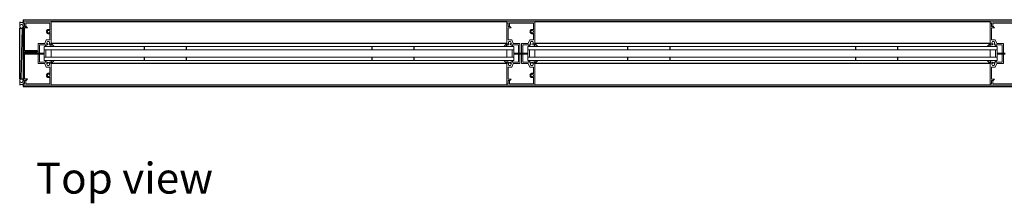
# Model space of a CAD drawing. Units: inches. Extents: x 53 to 197, y 61 to 236.
# Drawn here: x 53 to 123, y 187 to 200 of the extents above; entities that cross this region are included whole.
import ezdxf

# ---------------------------------------------------------------- set-up
doc = ezdxf.new("R2010")
doc.units = ezdxf.units.IN
doc.header["$MEASUREMENT"] = 0
doc.layers.add('cut', color=6, linetype='Continuous', lineweight=18)
doc.styles.get("Standard").update_dxf_attribs({"font": 'verdana.ttf'})

# ---------------------------------------------------------------- blocks, each defined once
blk = doc.blocks.new('Glass Storefront pl')
for p, q in [((35.537, 37.248), (35.663, 37.248)), ((35.537, 33.624), (35.537, 37.248)), ((35.713, 37.248), (35.612, 33.624)), ((35.663, 37.248), (35.713, 37.248)), ((35.713, 37.248), (35.788, 37.246)), ((35.788, 37.843), (139.288, 37.843)), ((35.788, 37.843), (35.788, 37.686)), ((35.788, 37.373), (35.788, 37.246)), ((35.788, 37.246), (35.788, 33.624)), ((35.882, 35.624), (35.882, 37.259)), ((36.099, 37.259), (35.882, 37.259)), ((36.099, 37.259), (35.976, 37.385)), ((70.288, 37.686), (37.788, 37.686)), ((104.788, 37.686), (72.288, 37.686)), ((70.288, 36.155), (37.788, 36.155)), ((37.788, 35.936), (37.788, 36.155)), ((44.413, 35.936), (44.413, 35.686)), ((47.413, 35.936), (47.413, 35.686)), ((60.663, 35.936), (60.663, 35.686)), ((63.663, 35.936), (63.663, 35.686)), ((70.288, 35.936), (70.288, 36.155)), ((104.788, 36.155), (72.288, 36.155)), ((72.288, 35.936), (72.288, 36.155)), ((78.913, 35.936), (78.913, 35.686)), ((81.913, 35.936), (81.913, 35.686)), ((95.163, 35.936), (95.163, 35.686)), ((98.163, 35.936), (98.163, 35.686)), ((104.788, 35.936), (104.788, 36.155)), ((36.788, 35.624), (35.882, 35.624)), ((35.882, 35.561), (36.788, 35.561)), ((35.882, 35.468), (35.882, 35.561)), ((35.882, 35.436), (35.882, 35.468)), ((35.882, 35.468), (36.851, 35.468)), ((35.882, 35.436), (36.851, 35.436)), ((35.882, 35.404), (35.882, 35.436)), ((35.882, 35.404), (36.851, 35.404)), ((35.882, 33.614), (35.882, 35.404)), ((36.788, 35.561), (36.788, 35.624)), ((36.851, 35.468), (36.945, 35.468)), ((36.851, 35.404), (36.945, 35.404)), ((36.945, 35.468), (37.288, 35.468)), ((36.945, 35.436), (37.288, 35.436)), ((36.945, 35.404), (37.288, 35.404)), ((44.413, 35.186), (44.413, 34.936)), ((47.413, 35.186), (47.413, 34.936)), ((60.663, 35.186), (60.663, 34.936)), ((63.663, 35.186), (63.663, 34.936)), ((70.788, 35.468), (71.131, 35.468)), ((70.788, 35.436), (71.131, 35.436)), ((70.788, 35.404), (71.131, 35.404)), ((71.131, 35.468), (71.225, 35.468)), ((71.131, 35.436), (71.225, 35.436)), ((71.131, 35.404), (71.225, 35.404)), ((71.225, 35.468), (71.351, 35.468)), ((71.225, 35.436), (71.351, 35.436)), ((71.225, 35.404), (71.351, 35.404)), ((71.351, 35.468), (71.445, 35.468)), ((71.351, 35.404), (71.445, 35.404)), ((71.445, 35.468), (71.788, 35.468)), ((71.445, 35.436), (71.788, 35.436)), ((71.445, 35.404), (71.788, 35.404)), ((78.913, 35.186), (78.913, 34.936)), ((81.913, 35.186), (81.913, 34.936)), ((95.163, 35.186), (95.163, 34.936)), ((98.163, 35.186), (98.163, 34.936)), ((105.288, 35.468), (105.631, 35.468)), ((105.288, 35.436), (105.631, 35.436)), ((105.288, 35.404), (105.631, 35.404)), ((105.631, 35.468), (105.725, 35.468)), ((105.631, 35.436), (105.725, 35.436)), ((105.631, 35.404), (105.725, 35.404)), ((105.725, 35.468), (105.851, 35.468)), ((105.725, 35.436), (105.851, 35.436)), ((105.725, 35.404), (105.851, 35.404)), ((37.788, 34.936), (37.788, 34.718)), ((70.288, 34.718), (37.788, 34.718)), ((70.288, 34.936), (70.288, 34.718)), ((72.288, 34.936), (72.288, 34.718)), ((104.788, 34.718), (72.288, 34.718)), ((104.788, 34.936), (104.788, 34.718)), ((35.537, 33.624), (35.612, 33.624)), ((35.612, 33.624), (35.663, 33.624)), ((35.663, 33.624), (35.788, 33.624)), ((35.788, 33.624), (35.788, 33.499)), ((35.788, 33.186), (35.788, 33.093)), ((35.788, 33.093), (139.288, 33.093)), ((36.099, 33.614), (35.882, 33.614)), ((36.099, 33.614), (35.976, 33.488)), ((70.288, 33.186), (37.788, 33.186)), ((104.788, 33.186), (72.288, 33.186))]:
    blk.add_line(p, q)
at = {"layer": 'cut'}
for p, q in [((35.538, 37.686), (35.538, 37.373)), ((35.556, 37.673), (35.538, 37.686)), ((35.538, 37.373), (35.542, 37.406)), ((35.542, 37.341), (35.538, 37.373)), ((35.542, 37.406), (35.555, 37.436)), ((35.555, 37.311), (35.542, 37.341)), ((35.555, 37.436), (35.575, 37.462)), ((35.575, 37.285), (35.555, 37.311)), ((35.576, 37.661), (35.556, 37.673)), ((35.575, 37.462), (35.601, 37.482)), ((35.601, 37.265), (35.575, 37.285)), ((35.596, 37.652), (35.576, 37.661)), ((35.618, 37.645), (35.596, 37.652)), ((35.601, 37.482), (35.631, 37.494)), ((35.631, 37.253), (35.601, 37.265)), ((35.641, 37.641), (35.618, 37.645)), ((35.631, 37.494), (35.663, 37.498)), ((35.663, 37.248), (35.631, 37.253)), ((35.663, 37.64), (35.641, 37.641)), ((35.686, 37.641), (35.663, 37.64)), ((35.663, 37.498), (35.696, 37.494)), ((35.696, 37.253), (35.663, 37.248)), ((35.708, 37.645), (35.686, 37.641)), ((35.696, 37.494), (35.726, 37.482)), ((35.726, 37.265), (35.696, 37.253)), ((35.73, 37.652), (35.708, 37.645)), ((35.726, 37.482), (35.752, 37.462)), ((35.752, 37.285), (35.726, 37.265)), ((35.751, 37.661), (35.73, 37.652)), ((35.77, 37.673), (35.751, 37.661)), ((35.752, 37.462), (35.771, 37.436)), ((35.771, 37.311), (35.752, 37.285)), ((35.788, 37.686), (35.77, 37.673)), ((35.771, 37.436), (35.784, 37.406)), ((35.784, 37.341), (35.771, 37.311)), ((35.784, 37.406), (35.788, 37.373)), ((35.788, 37.373), (35.784, 37.341)), ((35.788, 37.593), (35.788, 37.686)), ((35.788, 37.686), (37.788, 37.686)), ((35.882, 37.593), (35.788, 37.593)), ((35.788, 37.593), (35.788, 37.373)), ((35.882, 37.353), (35.882, 37.593)), ((35.882, 37.353), (35.976, 37.353)), ((37.694, 37.593), (35.976, 37.593)), ((35.976, 37.593), (35.976, 37.385)), ((35.976, 37.353), (35.976, 37.385)), ((37.694, 37.123), (37.694, 37.593)), ((37.788, 36.155), (37.788, 37.686)), ((70.288, 37.593), (70.288, 37.686)), ((70.288, 37.686), (72.288, 37.686)), ((70.382, 37.593), (70.288, 37.593)), ((70.288, 36.155), (70.288, 37.593)), ((70.382, 37.352), (70.382, 37.593)), ((70.476, 37.352), (70.382, 37.352)), ((70.599, 37.259), (70.382, 37.259)), ((70.382, 37.259), (70.382, 36.405)), ((72.194, 37.593), (70.476, 37.593)), ((70.476, 37.593), (70.476, 37.385)), ((70.476, 37.352), (70.476, 37.385)), ((70.476, 37.385), (70.599, 37.259)), ((72.194, 37.123), (72.194, 37.593)), ((72.288, 37.686), (72.288, 36.155)), ((104.788, 37.593), (104.788, 37.686)), ((104.788, 37.686), (106.788, 37.686)), ((104.882, 37.593), (104.788, 37.593)), ((104.788, 37.593), (104.788, 36.155)), ((104.882, 37.352), (104.882, 37.593)), ((104.976, 37.352), (104.882, 37.352)), ((105.099, 37.259), (104.882, 37.259)), ((104.882, 37.259), (104.882, 36.405)), ((106.694, 37.593), (104.976, 37.593)), ((104.976, 37.593), (104.976, 37.385)), ((104.976, 37.352), (104.976, 37.385)), ((104.976, 37.385), (105.099, 37.259)), ((37.446, 37.026), (37.448, 37.037)), ((37.508, 37.015), (37.446, 37.026)), ((37.446, 36.972), (37.508, 36.983)), ((37.448, 36.961), (37.446, 36.972)), ((37.448, 37.037), (37.454, 37.056)), ((37.454, 36.942), (37.448, 36.961)), ((37.454, 37.056), (37.462, 37.073)), ((37.462, 36.925), (37.454, 36.942)), ((37.462, 37.073), (37.472, 37.09)), ((37.472, 36.908), (37.462, 36.925)), ((37.472, 37.09), (37.484, 37.105)), ((37.484, 36.893), (37.472, 36.908)), ((37.484, 37.105), (37.498, 37.118)), ((37.498, 36.88), (37.484, 36.893)), ((37.498, 37.118), (37.514, 37.13)), ((37.514, 36.868), (37.498, 36.88)), ((37.508, 37.015), (37.512, 37.031)), ((37.512, 36.967), (37.508, 36.983)), ((37.512, 37.031), (37.519, 37.046)), ((37.519, 36.952), (37.512, 36.967)), ((37.514, 37.13), (37.531, 37.14)), ((37.531, 36.858), (37.514, 36.868)), ((37.519, 37.046), (37.528, 37.059)), ((37.528, 36.939), (37.519, 36.952)), ((37.528, 37.059), (37.54, 37.071)), ((37.54, 36.927), (37.528, 36.939)), ((37.531, 37.14), (37.548, 37.147)), ((37.548, 36.851), (37.531, 36.858)), ((37.54, 37.071), (37.553, 37.08)), ((37.553, 36.918), (37.54, 36.927)), ((37.548, 37.147), (37.567, 37.152)), ((37.567, 36.846), (37.548, 36.851)), ((37.553, 37.08), (37.568, 37.087)), ((37.568, 36.911), (37.553, 36.918)), ((37.567, 37.152), (37.586, 37.155)), ((37.586, 36.843), (37.567, 36.846)), ((37.568, 37.087), (37.584, 37.092)), ((37.584, 36.906), (37.568, 36.911)), ((37.584, 37.092), (37.6, 37.093)), ((37.6, 36.905), (37.584, 36.906)), ((37.586, 37.155), (37.605, 37.156)), ((37.605, 36.842), (37.586, 36.843)), ((37.6, 37.093), (37.617, 37.092)), ((37.617, 36.906), (37.6, 36.905)), ((37.605, 37.156), (37.625, 37.154)), ((37.625, 36.844), (37.605, 36.842)), ((37.617, 37.092), (37.633, 37.087)), ((37.633, 36.911), (37.617, 36.906)), ((37.625, 37.154), (37.644, 37.15)), ((37.644, 36.848), (37.625, 36.844)), ((37.633, 37.087), (37.647, 37.08)), ((37.647, 36.918), (37.633, 36.911)), ((37.644, 37.15), (37.662, 37.143)), ((37.662, 36.854), (37.644, 36.848)), ((37.647, 37.08), (37.661, 37.071)), ((37.661, 36.927), (37.647, 36.918)), ((37.661, 37.071), (37.672, 37.059)), ((37.672, 36.939), (37.661, 36.927)), ((37.662, 37.143), (37.679, 37.135)), ((37.679, 36.863), (37.662, 36.854)), ((37.672, 37.059), (37.682, 37.046)), ((37.682, 36.952), (37.672, 36.939)), ((37.679, 37.135), (37.694, 37.123)), ((37.694, 36.875), (37.679, 36.863)), ((37.682, 37.046), (37.689, 37.031)), ((37.689, 36.967), (37.682, 36.952)), ((37.689, 37.031), (37.693, 37.015)), ((37.693, 36.983), (37.689, 36.967)), ((37.693, 37.015), (37.694, 36.999)), ((37.694, 36.999), (37.693, 36.983)), ((37.694, 36.405), (37.694, 36.875)), ((71.946, 37.026), (71.948, 37.037)), ((72.008, 37.015), (71.946, 37.026)), ((71.946, 36.972), (72.008, 36.983)), ((71.948, 36.961), (71.946, 36.972)), ((71.948, 37.037), (71.954, 37.056)), ((71.954, 36.942), (71.948, 36.961)), ((71.954, 37.056), (71.962, 37.073)), ((71.962, 36.925), (71.954, 36.942)), ((71.962, 37.073), (71.972, 37.09)), ((71.972, 36.908), (71.962, 36.925)), ((71.972, 37.09), (71.984, 37.105)), ((71.984, 36.893), (71.972, 36.908)), ((71.984, 37.105), (71.998, 37.118)), ((71.998, 36.88), (71.984, 36.893)), ((71.998, 37.118), (72.014, 37.13)), ((72.014, 36.868), (71.998, 36.88)), ((72.008, 37.015), (72.012, 37.031)), ((72.012, 36.967), (72.008, 36.983)), ((72.012, 37.031), (72.019, 37.046)), ((72.019, 36.952), (72.012, 36.967)), ((72.014, 37.13), (72.031, 37.14)), ((72.031, 36.858), (72.014, 36.868)), ((72.019, 37.046), (72.028, 37.059)), ((72.028, 36.939), (72.019, 36.952)), ((72.028, 37.059), (72.04, 37.071)), ((72.04, 36.927), (72.028, 36.939)), ((72.031, 37.14), (72.048, 37.147)), ((72.048, 36.851), (72.031, 36.858)), ((72.04, 37.071), (72.053, 37.08)), ((72.053, 36.918), (72.04, 36.927)), ((72.048, 37.147), (72.067, 37.152)), ((72.067, 36.846), (72.048, 36.851)), ((72.053, 37.08), (72.068, 37.087)), ((72.068, 36.911), (72.053, 36.918)), ((72.067, 37.152), (72.086, 37.155)), ((72.086, 36.843), (72.067, 36.846)), ((72.068, 37.087), (72.084, 37.092)), ((72.084, 36.906), (72.068, 36.911)), ((72.084, 37.092), (72.1, 37.093)), ((72.1, 36.905), (72.084, 36.906)), ((72.086, 37.155), (72.105, 37.156)), ((72.105, 36.842), (72.086, 36.843)), ((72.1, 37.093), (72.117, 37.092)), ((72.117, 36.906), (72.1, 36.905)), ((72.105, 37.156), (72.125, 37.154)), ((72.125, 36.844), (72.105, 36.842)), ((72.117, 37.092), (72.133, 37.087)), ((72.133, 36.911), (72.117, 36.906)), ((72.125, 37.154), (72.144, 37.15)), ((72.144, 36.848), (72.125, 36.844)), ((72.133, 37.087), (72.147, 37.08)), ((72.147, 36.918), (72.133, 36.911)), ((72.144, 37.15), (72.162, 37.143)), ((72.162, 36.854), (72.144, 36.848)), ((72.147, 37.08), (72.161, 37.071)), ((72.161, 36.927), (72.147, 36.918)), ((72.161, 37.071), (72.172, 37.059)), ((72.172, 36.939), (72.161, 36.927)), ((72.162, 37.143), (72.179, 37.135)), ((72.179, 36.863), (72.162, 36.854)), ((72.172, 37.059), (72.182, 37.046)), ((72.182, 36.952), (72.172, 36.939)), ((72.179, 37.135), (72.194, 37.123)), ((72.194, 36.875), (72.179, 36.863)), ((72.182, 37.046), (72.189, 37.031)), ((72.189, 36.967), (72.182, 36.952)), ((72.189, 37.031), (72.193, 37.015)), ((72.193, 36.983), (72.189, 36.967)), ((72.193, 37.015), (72.194, 36.999)), ((72.194, 36.999), (72.193, 36.983)), ((72.194, 36.405), (72.194, 36.875)), ((37.323, 36.155), (36.851, 36.155)), ((36.851, 35.468), (36.851, 36.155)), ((36.945, 36.061), (37.452, 36.061)), ((36.945, 36.061), (36.945, 35.468)), ((37.327, 35.936), (37.288, 35.936)), ((37.288, 35.936), (37.288, 35.686)), ((37.323, 36.155), (37.433, 36.405)), ((37.452, 36.061), (37.327, 35.936)), ((37.327, 35.936), (37.788, 35.936)), ((37.433, 36.405), (37.694, 36.405)), ((37.515, 36.061), (37.452, 36.061)), ((37.515, 36.28), (37.46, 36.155)), ((37.46, 36.155), (37.515, 36.155)), ((37.64, 36.28), (37.515, 36.28)), ((37.515, 36.155), (37.515, 36.061)), ((37.694, 36.155), (37.64, 36.28)), ((37.64, 36.155), (37.694, 36.155)), ((37.64, 36.061), (37.64, 36.155)), ((37.765, 36.061), (37.64, 36.061)), ((37.765, 36.155), (37.765, 36.061)), ((37.788, 36.155), (37.765, 36.155)), ((37.788, 36.155), (38.007, 35.936)), ((37.788, 35.936), (38.007, 35.936)), ((44.413, 35.936), (38.007, 35.936)), ((47.413, 35.936), (44.413, 35.936)), ((60.663, 35.936), (47.413, 35.936)), ((63.663, 35.936), (60.663, 35.936)), ((70.069, 35.936), (63.663, 35.936)), ((70.288, 36.155), (70.069, 35.936)), ((70.069, 35.936), (70.288, 35.936)), ((70.288, 36.155), (70.312, 36.155)), ((70.75, 35.936), (70.288, 35.936)), ((70.312, 36.155), (70.312, 36.061)), ((70.312, 36.061), (70.437, 36.061)), ((70.382, 36.405), (70.643, 36.405)), ((70.382, 36.155), (70.437, 36.28)), ((70.437, 36.155), (70.382, 36.155)), ((70.437, 36.28), (70.562, 36.28)), ((70.437, 36.061), (70.437, 36.155)), ((70.562, 36.28), (70.617, 36.155)), ((70.617, 36.155), (70.562, 36.155)), ((70.562, 36.155), (70.562, 36.061)), ((70.562, 36.061), (70.625, 36.061)), ((70.625, 36.061), (70.75, 35.936)), ((71.131, 36.061), (70.625, 36.061)), ((70.643, 36.405), (70.753, 36.155)), ((70.788, 35.936), (70.75, 35.936)), ((70.753, 36.155), (71.225, 36.155)), ((70.788, 35.936), (70.788, 35.686)), ((71.131, 35.468), (71.131, 36.061)), ((71.225, 36.155), (71.225, 35.468)), ((71.823, 36.155), (71.351, 36.155)), ((71.351, 35.468), (71.351, 36.155)), ((71.445, 36.061), (71.952, 36.061)), ((71.445, 36.061), (71.445, 35.468)), ((71.827, 35.936), (71.788, 35.936)), ((71.788, 35.936), (71.788, 35.686)), ((71.823, 36.155), (71.933, 36.405)), ((71.952, 36.061), (71.827, 35.936)), ((71.827, 35.936), (72.288, 35.936)), ((71.933, 36.405), (72.194, 36.405)), ((72.015, 36.061), (71.952, 36.061)), ((72.015, 36.28), (71.96, 36.155)), ((71.96, 36.155), (72.015, 36.155)), ((72.14, 36.28), (72.015, 36.28)), ((72.015, 36.155), (72.015, 36.061)), ((72.194, 36.155), (72.14, 36.28)), ((72.14, 36.155), (72.194, 36.155)), ((72.14, 36.061), (72.14, 36.155)), ((72.265, 36.061), (72.14, 36.061)), ((72.265, 36.155), (72.265, 36.061)), ((72.288, 36.155), (72.265, 36.155)), ((72.288, 36.155), (72.507, 35.936)), ((72.288, 35.936), (72.507, 35.936)), ((78.913, 35.936), (72.507, 35.936)), ((81.913, 35.936), (78.913, 35.936)), ((95.163, 35.936), (81.913, 35.936)), ((98.163, 35.936), (95.163, 35.936)), ((104.569, 35.936), (98.163, 35.936)), ((104.788, 36.155), (104.569, 35.936)), ((104.569, 35.936), (104.788, 35.936)), ((104.788, 36.155), (104.812, 36.155)), ((105.25, 35.936), (104.788, 35.936)), ((104.812, 36.155), (104.812, 36.061)), ((104.812, 36.061), (104.937, 36.061)), ((104.882, 36.405), (105.143, 36.405)), ((104.882, 36.155), (104.937, 36.28)), ((104.937, 36.155), (104.882, 36.155)), ((104.937, 36.28), (105.062, 36.28)), ((104.937, 36.061), (104.937, 36.155)), ((105.062, 36.28), (105.117, 36.155)), ((105.117, 36.155), (105.062, 36.155)), ((105.062, 36.155), (105.062, 36.061)), ((105.062, 36.061), (105.125, 36.061)), ((105.125, 36.061), (105.25, 35.936)), ((105.631, 36.061), (105.125, 36.061)), ((105.143, 36.405), (105.253, 36.155)), ((105.288, 35.936), (105.25, 35.936)), ((105.253, 36.155), (105.725, 36.155)), ((105.288, 35.936), (105.288, 35.686)), ((105.631, 35.468), (105.631, 36.061)), ((105.725, 36.155), (105.725, 35.468)), ((36.851, 35.436), (36.851, 35.468)), ((36.851, 35.404), (36.851, 35.436)), ((36.851, 34.718), (36.851, 35.404)), ((36.945, 35.468), (36.945, 35.436)), ((36.945, 35.436), (36.945, 35.404)), ((36.945, 35.404), (36.945, 34.811)), ((37.288, 35.686), (37.413, 35.686)), ((37.288, 35.686), (37.288, 35.468)), ((37.288, 35.468), (37.288, 35.436)), ((37.288, 35.436), (37.288, 35.404)), ((37.288, 35.404), (37.288, 35.186)), ((37.413, 35.186), (37.288, 35.186)), ((37.288, 35.186), (37.288, 34.936)), ((37.413, 35.686), (37.413, 35.186)), ((37.413, 35.686), (37.788, 35.686)), ((37.788, 35.186), (37.413, 35.186)), ((37.788, 35.186), (37.788, 35.686)), ((37.788, 35.686), (44.413, 35.686)), ((44.413, 35.186), (37.788, 35.186)), ((44.413, 35.686), (47.413, 35.686)), ((47.413, 35.186), (44.413, 35.186)), ((47.413, 35.686), (60.663, 35.686)), ((60.663, 35.186), (47.413, 35.186)), ((60.663, 35.686), (63.663, 35.686)), ((63.663, 35.186), (60.663, 35.186)), ((63.663, 35.686), (70.288, 35.686)), ((70.288, 35.186), (63.663, 35.186)), ((70.288, 35.186), (70.288, 35.686)), ((70.288, 35.686), (70.663, 35.686)), ((70.663, 35.186), (70.288, 35.186)), ((70.663, 35.686), (70.663, 35.186)), ((70.663, 35.686), (70.788, 35.686)), ((70.788, 35.186), (70.663, 35.186)), ((70.788, 35.686), (70.788, 35.468)), ((70.788, 35.468), (70.788, 35.436)), ((70.788, 35.436), (70.788, 35.404)), ((70.788, 35.404), (70.788, 35.186)), ((70.788, 35.186), (70.788, 34.936)), ((71.131, 35.436), (71.131, 35.468)), ((71.131, 35.404), (71.131, 35.436)), ((71.131, 34.811), (71.131, 35.404)), ((71.225, 35.468), (71.225, 35.436)), ((71.225, 35.436), (71.225, 35.404)), ((71.225, 35.404), (71.225, 34.718)), ((71.351, 35.436), (71.351, 35.468)), ((71.351, 35.404), (71.351, 35.436)), ((71.351, 34.718), (71.351, 35.404)), ((71.445, 35.468), (71.445, 35.436)), ((71.445, 35.436), (71.445, 35.404)), ((71.445, 35.404), (71.445, 34.811)), ((71.788, 35.686), (71.913, 35.686)), ((71.788, 35.686), (71.788, 35.468)), ((71.788, 35.468), (71.788, 35.436)), ((71.788, 35.436), (71.788, 35.404)), ((71.788, 35.404), (71.788, 35.186)), ((71.913, 35.186), (71.788, 35.186)), ((71.788, 35.186), (71.788, 34.936)), ((71.913, 35.686), (71.913, 35.186)), ((71.913, 35.686), (72.288, 35.686)), ((72.288, 35.186), (71.913, 35.186)), ((72.288, 35.186), (72.288, 35.686)), ((72.288, 35.686), (78.913, 35.686)), ((78.913, 35.186), (72.288, 35.186)), ((78.913, 35.686), (81.913, 35.686)), ((81.913, 35.186), (78.913, 35.186)), ((81.913, 35.686), (95.163, 35.686)), ((95.163, 35.186), (81.913, 35.186)), ((95.163, 35.686), (98.163, 35.686)), ((98.163, 35.186), (95.163, 35.186)), ((98.163, 35.686), (104.788, 35.686)), ((104.788, 35.186), (98.163, 35.186)), ((104.788, 35.186), (104.788, 35.686)), ((104.788, 35.686), (105.163, 35.686)), ((105.163, 35.186), (104.788, 35.186)), ((105.163, 35.686), (105.163, 35.186)), ((105.163, 35.686), (105.288, 35.686)), ((105.288, 35.186), (105.163, 35.186)), ((105.288, 35.686), (105.288, 35.468)), ((105.288, 35.468), (105.288, 35.436)), ((105.288, 35.436), (105.288, 35.404)), ((105.288, 35.404), (105.288, 35.186)), ((105.288, 35.186), (105.288, 34.936)), ((105.631, 35.436), (105.631, 35.468)), ((105.631, 35.404), (105.631, 35.436)), ((105.631, 34.811), (105.631, 35.404)), ((105.725, 35.468), (105.725, 35.436)), ((105.725, 35.436), (105.725, 35.404)), ((105.725, 35.404), (105.725, 34.718)), ((36.851, 34.718), (37.323, 34.718)), ((37.452, 34.811), (36.945, 34.811)), ((37.288, 34.936), (37.327, 34.936)), ((37.323, 34.718), (37.433, 34.468)), ((37.452, 34.811), (37.327, 34.936)), ((37.327, 34.936), (37.788, 34.936)), ((37.433, 34.468), (37.694, 34.468)), ((37.515, 34.811), (37.452, 34.811)), ((37.515, 34.593), (37.46, 34.718)), ((37.46, 34.718), (37.515, 34.718)), ((37.515, 34.811), (37.515, 34.718)), ((37.522, 34.802), (37.515, 34.811)), ((37.64, 34.593), (37.515, 34.593)), ((37.531, 34.793), (37.522, 34.802)), ((37.542, 34.787), (37.531, 34.793)), ((37.553, 34.782), (37.542, 34.787)), ((37.565, 34.778), (37.553, 34.782)), ((37.577, 34.777), (37.565, 34.778)), ((37.59, 34.778), (37.577, 34.777)), ((37.601, 34.782), (37.59, 34.778)), ((37.613, 34.787), (37.601, 34.782)), ((37.623, 34.793), (37.613, 34.787)), ((37.632, 34.802), (37.623, 34.793)), ((37.64, 34.811), (37.632, 34.802)), ((37.64, 34.718), (37.64, 34.811)), ((37.765, 34.811), (37.64, 34.811)), ((37.64, 34.718), (37.694, 34.718)), ((37.694, 34.718), (37.64, 34.593)), ((37.694, 33.998), (37.694, 34.468)), ((37.765, 34.718), (37.765, 34.811)), ((37.788, 34.718), (37.765, 34.718)), ((38.007, 34.936), (37.788, 34.718)), ((37.788, 34.936), (38.007, 34.936)), ((37.788, 33.186), (37.788, 34.718)), ((44.413, 34.936), (38.007, 34.936)), ((47.413, 34.936), (44.413, 34.936)), ((60.663, 34.936), (47.413, 34.936)), ((63.663, 34.936), (60.663, 34.936)), ((70.069, 34.936), (63.663, 34.936)), ((70.069, 34.936), (70.288, 34.718)), ((70.288, 34.936), (70.069, 34.936)), ((70.75, 34.936), (70.288, 34.936)), ((70.288, 34.718), (70.312, 34.718)), ((70.288, 34.718), (70.288, 33.28)), ((70.312, 34.811), (70.437, 34.811)), ((70.312, 34.718), (70.312, 34.811)), ((70.437, 34.718), (70.382, 34.718)), ((70.382, 34.718), (70.437, 34.593)), ((70.643, 34.468), (70.382, 34.468)), ((70.382, 34.468), (70.382, 33.614)), ((70.437, 34.811), (70.444, 34.802)), ((70.437, 34.811), (70.437, 34.718)), ((70.437, 34.593), (70.562, 34.593)), ((70.444, 34.802), (70.453, 34.793)), ((70.453, 34.793), (70.464, 34.787)), ((70.464, 34.787), (70.475, 34.782)), ((70.475, 34.782), (70.487, 34.778)), ((70.487, 34.778), (70.499, 34.777)), ((70.499, 34.777), (70.512, 34.778)), ((70.512, 34.778), (70.523, 34.782)), ((70.523, 34.782), (70.535, 34.787)), ((70.535, 34.787), (70.545, 34.793)), ((70.545, 34.793), (70.554, 34.802)), ((70.554, 34.802), (70.562, 34.811)), ((70.562, 34.811), (70.625, 34.811)), ((70.562, 34.718), (70.562, 34.811)), ((70.562, 34.593), (70.617, 34.718)), ((70.617, 34.718), (70.562, 34.718)), ((70.625, 34.811), (70.75, 34.936)), ((70.625, 34.811), (71.131, 34.811)), ((70.753, 34.718), (70.643, 34.468)), ((70.75, 34.936), (70.788, 34.936)), ((71.225, 34.718), (70.753, 34.718)), ((71.351, 34.718), (71.823, 34.718)), ((71.952, 34.811), (71.445, 34.811)), ((71.788, 34.936), (71.827, 34.936)), ((71.823, 34.718), (71.933, 34.468)), ((71.952, 34.811), (71.827, 34.936)), ((71.827, 34.936), (72.288, 34.936)), ((71.933, 34.468), (72.194, 34.468)), ((72.015, 34.811), (71.952, 34.811)), ((72.015, 34.593), (71.96, 34.718)), ((71.96, 34.718), (72.015, 34.718)), ((72.015, 34.811), (72.015, 34.718)), ((72.022, 34.802), (72.015, 34.811)), ((72.14, 34.593), (72.015, 34.593)), ((72.031, 34.793), (72.022, 34.802)), ((72.042, 34.787), (72.031, 34.793)), ((72.053, 34.782), (72.042, 34.787)), ((72.065, 34.778), (72.053, 34.782)), ((72.077, 34.777), (72.065, 34.778)), ((72.09, 34.778), (72.077, 34.777)), ((72.101, 34.782), (72.09, 34.778)), ((72.113, 34.787), (72.101, 34.782)), ((72.123, 34.793), (72.113, 34.787)), ((72.132, 34.802), (72.123, 34.793)), ((72.14, 34.811), (72.132, 34.802)), ((72.14, 34.718), (72.14, 34.811)), ((72.265, 34.811), (72.14, 34.811)), ((72.14, 34.718), (72.194, 34.718)), ((72.194, 34.718), (72.14, 34.593)), ((72.194, 33.998), (72.194, 34.468)), ((72.265, 34.718), (72.265, 34.811)), ((72.288, 34.718), (72.265, 34.718)), ((72.507, 34.936), (72.288, 34.718)), ((72.288, 34.936), (72.507, 34.936)), ((72.288, 33.186), (72.288, 34.718)), ((78.913, 34.936), (72.507, 34.936)), ((81.913, 34.936), (78.913, 34.936)), ((95.163, 34.936), (81.913, 34.936)), ((98.163, 34.936), (95.163, 34.936)), ((104.569, 34.936), (98.163, 34.936)), ((104.569, 34.936), (104.788, 34.718)), ((104.788, 34.936), (104.569, 34.936)), ((105.25, 34.936), (104.788, 34.936)), ((104.788, 34.718), (104.812, 34.718)), ((104.788, 34.718), (104.788, 33.28)), ((104.812, 34.811), (104.937, 34.811)), ((104.812, 34.718), (104.812, 34.811)), ((104.937, 34.718), (104.882, 34.718)), ((104.882, 34.718), (104.937, 34.593)), ((105.143, 34.468), (104.882, 34.468)), ((104.882, 34.468), (104.882, 33.614)), ((104.937, 34.811), (104.944, 34.802)), ((104.937, 34.811), (104.937, 34.718)), ((104.937, 34.593), (105.062, 34.593)), ((104.944, 34.802), (104.953, 34.793)), ((104.953, 34.793), (104.964, 34.787)), ((104.964, 34.787), (104.975, 34.782)), ((104.975, 34.782), (104.987, 34.778)), ((104.987, 34.778), (104.999, 34.777)), ((104.999, 34.777), (105.012, 34.778)), ((105.012, 34.778), (105.023, 34.782)), ((105.023, 34.782), (105.035, 34.787)), ((105.035, 34.787), (105.045, 34.793)), ((105.045, 34.793), (105.054, 34.802)), ((105.054, 34.802), (105.062, 34.811)), ((105.062, 34.811), (105.125, 34.811)), ((105.062, 34.718), (105.062, 34.811)), ((105.062, 34.593), (105.117, 34.718)), ((105.117, 34.718), (105.062, 34.718)), ((105.125, 34.811), (105.25, 34.936)), ((105.125, 34.811), (105.631, 34.811)), ((105.253, 34.718), (105.143, 34.468)), ((105.25, 34.936), (105.288, 34.936)), ((105.725, 34.718), (105.253, 34.718)), ((37.446, 33.901), (37.448, 33.912)), ((37.508, 33.89), (37.446, 33.901)), ((37.446, 33.847), (37.508, 33.858)), ((37.448, 33.836), (37.446, 33.847)), ((37.448, 33.912), (37.454, 33.931)), ((37.454, 33.817), (37.448, 33.836)), ((37.454, 33.931), (37.462, 33.948)), ((37.462, 33.8), (37.454, 33.817)), ((37.462, 33.948), (37.472, 33.965)), ((37.472, 33.783), (37.462, 33.8)), ((37.472, 33.965), (37.484, 33.98)), ((37.484, 33.768), (37.472, 33.783)), ((37.484, 33.98), (37.498, 33.993)), ((37.498, 33.755), (37.484, 33.768)), ((37.498, 33.993), (37.514, 34.005)), ((37.514, 33.743), (37.498, 33.755)), ((37.508, 33.89), (37.512, 33.906)), ((37.512, 33.842), (37.508, 33.858)), ((37.512, 33.906), (37.519, 33.921)), ((37.519, 33.827), (37.512, 33.842)), ((37.514, 34.005), (37.531, 34.015)), ((37.531, 33.733), (37.514, 33.743)), ((37.519, 33.921), (37.528, 33.934)), ((37.528, 33.814), (37.519, 33.827)), ((37.528, 33.934), (37.54, 33.946)), ((37.54, 33.802), (37.528, 33.814)), ((37.531, 34.015), (37.548, 34.022)), ((37.548, 33.726), (37.531, 33.733)), ((37.54, 33.946), (37.553, 33.955)), ((37.553, 33.793), (37.54, 33.802)), ((37.548, 34.022), (37.567, 34.027)), ((37.567, 33.721), (37.548, 33.726)), ((37.553, 33.955), (37.568, 33.962)), ((37.568, 33.786), (37.553, 33.793)), ((37.567, 34.027), (37.586, 34.03)), ((37.586, 33.718), (37.567, 33.721)), ((37.568, 33.962), (37.584, 33.967)), ((37.584, 33.781), (37.568, 33.786)), ((37.584, 33.967), (37.6, 33.968)), ((37.6, 33.78), (37.584, 33.781)), ((37.586, 34.03), (37.605, 34.031)), ((37.6, 33.968), (37.617, 33.967)), ((37.617, 33.781), (37.6, 33.78)), ((37.605, 34.031), (37.625, 34.029)), ((37.617, 33.967), (37.633, 33.962)), ((37.633, 33.786), (37.617, 33.781)), ((37.625, 34.029), (37.644, 34.025)), ((37.644, 33.723), (37.625, 33.719)), ((37.633, 33.962), (37.647, 33.955)), ((37.647, 33.793), (37.633, 33.786)), ((37.644, 34.025), (37.662, 34.018)), ((37.662, 33.729), (37.644, 33.723)), ((37.647, 33.955), (37.661, 33.946)), ((37.661, 33.802), (37.647, 33.793)), ((37.661, 33.946), (37.672, 33.934)), ((37.672, 33.814), (37.661, 33.802)), ((37.662, 34.018), (37.679, 34.01)), ((37.679, 33.738), (37.662, 33.729)), ((37.672, 33.934), (37.682, 33.921)), ((37.682, 33.827), (37.672, 33.814)), ((37.679, 34.01), (37.694, 33.998)), ((37.694, 33.75), (37.679, 33.738)), ((37.682, 33.921), (37.689, 33.906)), ((37.689, 33.842), (37.682, 33.827)), ((37.689, 33.906), (37.693, 33.89)), ((37.693, 33.858), (37.689, 33.842)), ((37.693, 33.89), (37.694, 33.874)), ((37.694, 33.874), (37.693, 33.858)), ((37.694, 33.28), (37.694, 33.75)), ((71.946, 33.901), (71.948, 33.912)), ((72.008, 33.89), (71.946, 33.901)), ((71.946, 33.847), (72.008, 33.858)), ((71.948, 33.836), (71.946, 33.847)), ((71.948, 33.912), (71.954, 33.931)), ((71.954, 33.817), (71.948, 33.836)), ((71.954, 33.931), (71.962, 33.948)), ((71.962, 33.8), (71.954, 33.817)), ((71.962, 33.948), (71.972, 33.965)), ((71.972, 33.783), (71.962, 33.8)), ((71.972, 33.965), (71.984, 33.98)), ((71.984, 33.768), (71.972, 33.783)), ((71.984, 33.98), (71.998, 33.993)), ((71.998, 33.755), (71.984, 33.768)), ((71.998, 33.993), (72.014, 34.005)), ((72.014, 33.743), (71.998, 33.755)), ((72.008, 33.89), (72.012, 33.906)), ((72.012, 33.842), (72.008, 33.858)), ((72.012, 33.906), (72.019, 33.921)), ((72.019, 33.827), (72.012, 33.842)), ((72.014, 34.005), (72.031, 34.015)), ((72.031, 33.733), (72.014, 33.743)), ((72.019, 33.921), (72.028, 33.934)), ((72.028, 33.814), (72.019, 33.827)), ((72.028, 33.934), (72.04, 33.946)), ((72.04, 33.802), (72.028, 33.814)), ((72.031, 34.015), (72.048, 34.022)), ((72.048, 33.726), (72.031, 33.733)), ((72.04, 33.946), (72.053, 33.955)), ((72.053, 33.793), (72.04, 33.802)), ((72.048, 34.022), (72.067, 34.027)), ((72.067, 33.721), (72.048, 33.726)), ((72.053, 33.955), (72.068, 33.962)), ((72.068, 33.786), (72.053, 33.793)), ((72.067, 34.027), (72.086, 34.03)), ((72.086, 33.718), (72.067, 33.721)), ((72.068, 33.962), (72.084, 33.967)), ((72.084, 33.781), (72.068, 33.786)), ((72.084, 33.967), (72.1, 33.968)), ((72.1, 33.78), (72.084, 33.781)), ((72.086, 34.03), (72.105, 34.031)), ((72.1, 33.968), (72.117, 33.967)), ((72.117, 33.781), (72.1, 33.78)), ((72.105, 34.031), (72.125, 34.029)), ((72.117, 33.967), (72.133, 33.962)), ((72.133, 33.786), (72.117, 33.781)), ((72.125, 34.029), (72.144, 34.025)), ((72.144, 33.723), (72.125, 33.719)), ((72.133, 33.962), (72.147, 33.955)), ((72.147, 33.793), (72.133, 33.786)), ((72.144, 34.025), (72.162, 34.018)), ((72.162, 33.729), (72.144, 33.723)), ((72.147, 33.955), (72.161, 33.946)), ((72.161, 33.802), (72.147, 33.793)), ((72.161, 33.946), (72.172, 33.934)), ((72.172, 33.814), (72.161, 33.802)), ((72.162, 34.018), (72.179, 34.01)), ((72.179, 33.738), (72.162, 33.729)), ((72.172, 33.934), (72.182, 33.921)), ((72.182, 33.827), (72.172, 33.814)), ((72.179, 34.01), (72.194, 33.998)), ((72.194, 33.75), (72.179, 33.738)), ((72.182, 33.921), (72.189, 33.906)), ((72.189, 33.842), (72.182, 33.827)), ((72.189, 33.906), (72.193, 33.89)), ((72.193, 33.858), (72.189, 33.842)), ((72.193, 33.89), (72.194, 33.874)), ((72.194, 33.874), (72.193, 33.858)), ((72.194, 33.28), (72.194, 33.75)), ((35.542, 33.532), (35.538, 33.499)), ((35.538, 33.499), (35.542, 33.467)), ((35.538, 33.186), (35.538, 33.499)), ((35.556, 33.2), (35.538, 33.186)), ((35.555, 33.562), (35.542, 33.532)), ((35.542, 33.467), (35.555, 33.437)), ((35.575, 33.588), (35.555, 33.562)), ((35.555, 33.437), (35.575, 33.411)), ((35.576, 33.212), (35.556, 33.2)), ((35.601, 33.608), (35.575, 33.588)), ((35.575, 33.411), (35.601, 33.391)), ((35.596, 33.221), (35.576, 33.212)), ((35.618, 33.228), (35.596, 33.221)), ((35.631, 33.62), (35.601, 33.608)), ((35.601, 33.391), (35.631, 33.379)), ((35.641, 33.232), (35.618, 33.228)), ((35.663, 33.624), (35.631, 33.62)), ((35.631, 33.379), (35.663, 33.374)), ((35.663, 33.233), (35.641, 33.232)), ((35.696, 33.62), (35.663, 33.624)), ((35.663, 33.374), (35.696, 33.379)), ((35.686, 33.232), (35.663, 33.233)), ((35.708, 33.228), (35.686, 33.232)), ((35.726, 33.608), (35.696, 33.62)), ((35.696, 33.379), (35.726, 33.391)), ((35.73, 33.221), (35.708, 33.228)), ((35.752, 33.588), (35.726, 33.608)), ((35.726, 33.391), (35.752, 33.411)), ((35.751, 33.212), (35.73, 33.221)), ((35.77, 33.2), (35.751, 33.212)), ((35.771, 33.562), (35.752, 33.588)), ((35.752, 33.411), (35.771, 33.437)), ((35.788, 33.186), (35.77, 33.2)), ((35.784, 33.532), (35.771, 33.562)), ((35.771, 33.437), (35.784, 33.467)), ((35.788, 33.499), (35.784, 33.532)), ((35.784, 33.467), (35.788, 33.499)), ((35.788, 33.499), (35.788, 33.28)), ((35.788, 33.28), (35.882, 33.28)), ((35.788, 33.186), (35.788, 33.28)), ((37.788, 33.186), (35.788, 33.186)), ((35.882, 33.52), (35.976, 33.52)), ((35.882, 33.28), (35.882, 33.52)), ((35.976, 33.52), (35.976, 33.488)), ((35.976, 33.488), (35.976, 33.28)), ((35.976, 33.28), (37.694, 33.28)), ((37.605, 33.717), (37.586, 33.718)), ((37.625, 33.719), (37.605, 33.717)), ((70.288, 33.28), (70.382, 33.28)), ((70.288, 33.28), (70.288, 33.186)), ((72.288, 33.186), (70.288, 33.186)), ((70.382, 33.614), (70.599, 33.614)), ((70.382, 33.52), (70.476, 33.52)), ((70.382, 33.28), (70.382, 33.52)), ((70.599, 33.614), (70.476, 33.488)), ((70.476, 33.488), (70.476, 33.52)), ((70.476, 33.488), (70.476, 33.28)), ((70.476, 33.28), (72.194, 33.28)), ((72.105, 33.717), (72.086, 33.718)), ((72.125, 33.719), (72.105, 33.717)), ((104.788, 33.28), (104.882, 33.28)), ((104.788, 33.28), (104.788, 33.186)), ((106.788, 33.186), (104.788, 33.186)), ((104.882, 33.614), (105.099, 33.614)), ((104.882, 33.52), (104.976, 33.52)), ((104.882, 33.28), (104.882, 33.52)), ((105.099, 33.614), (104.976, 33.488)), ((104.976, 33.488), (104.976, 33.52)), ((104.976, 33.488), (104.976, 33.28)), ((104.976, 33.28), (106.694, 33.28))]:
    blk.add_line(p, q, dxfattribs=at)

msp = doc.modelspace()

# ---------------------------------------------------------------- block references
msp.add_blockref('Glass Storefront pl', (17.708, 161.948))

# ---------------------------------------------------------------- texts
msp.add_text('Top view', height=2.2053).set_placement((54.399, 187.4))

doc.saveas('drawing.dxf')
